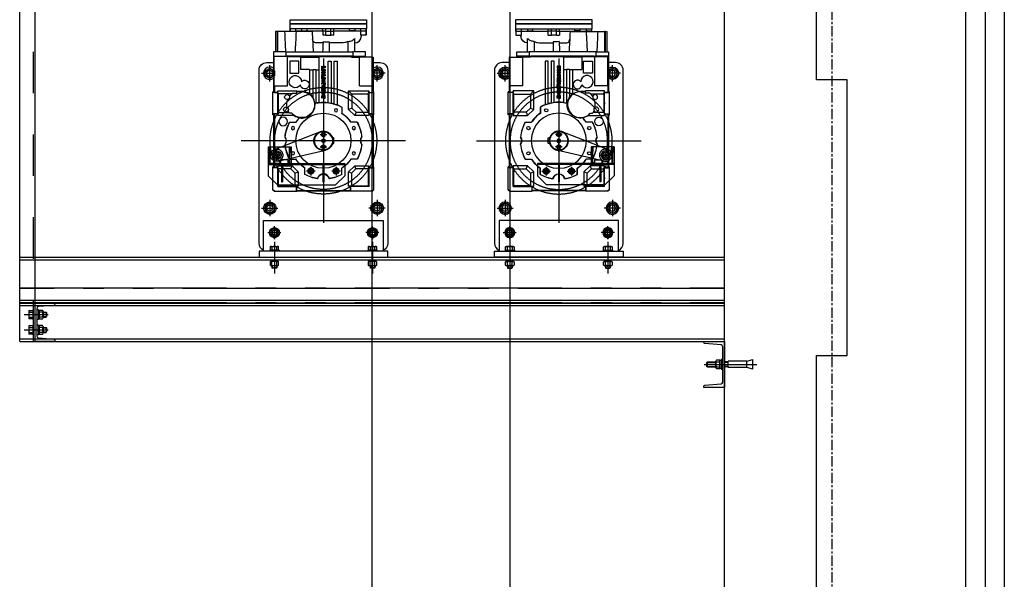
# Model space of a CAD drawing. Extents: x -81389 to 2711, y 2859 to 66740.
# Drawn here: x -47425 to -44212, y 36927 to 38754 of the extents above; entities that cross this region are included whole.
import ezdxf

# ---------------------------------------------------------------- set-up
doc = ezdxf.new("R2010")
doc.units = 0
doc.header["$LTSCALE"] = 135
doc.header["$MEASUREMENT"] = 0
for name, pattern in [('CEN', [6.9, 5, -0.7, 0.5, -0.7]), ('CENTER', [4, 2.5, -0.5, 0.5, -0.5]), ('H2', [2, 1, -1]), ('HIDDEN', [0.375, 0.25, -0.125]), ('PHA', [8.1, 5, -0.7, 0.5, -0.7, 0.5, -0.7])]:
    doc.linetypes.add(name, pattern=pattern)
doc.layers.get('0').update_dxf_attribs({"linetype": 'CONTINUOUS'})
for name, color, linetype in [('1', 9, 'CENTER'), ('21', 1, 'CEN'), ('40', 7, 'CONTINUOUS'), ('A-PATTERN2', 252, 'CONTINUOUS'), ('A-WA0', 2, 'CONTINUOUS'), ('CEN', 1, 'CEN'), ('CENTER', 1, 'CENTER'), ('CL', 1, 'CENTER'), ('DIM', 4, 'CONTINUOUS'), ('el08', 9, 'CONTINUOUS'), ('GRE', 3, 'CONTINUOUS'), ('I-CH', 4, 'H2'), ('L7', 7, 'CONTINUOUS'), ('LAYER1', 1, 'CENTER'), ('LIN', 2, 'CONTINUOUS'), ('PHA', 6, 'PHA')]:
    doc.layers.add(name, color=color, linetype=linetype)

# ---------------------------------------------------------------- blocks, each defined once
blk = doc.blocks.new('V')
at = {"layer": '21'}
for p, q in [((-6.5, 49.6), (-6.5, 20.5)), ((0, 59.2), (0, -113)), ((6.5, 49.6), (6.5, 20.5)), ((-6.5, -20), (-6.5, -6.5)), ((6.5, -20), (6.5, -6.5))]:
    blk.add_line(p, q, dxfattribs=at)
at = {"layer": '40'}
for p, q in [((-8, 48.1), (-6.5, 49.6)), ((-8, 48.1), (8, 48.1)), ((-8, 48.1), (-8, 20.5)), ((-6.5, 49.6), (6.5, 49.6)), ((6.5, 49.6), (8, 48.1)), ((8, 48.1), (8, 20.5)), ((15.9, 3), (-15.8, 3)), ((-15.8, 3), (-15.8, 0)), ((-15.8, 0), (15.9, 0)), ((-13.8, 19), (-13.8, 7.5)), ((-13.8, 7.5), (13.9, 7.5)), ((-12.8, 7.5), (-12.8, 3)), ((-10.9, 20.5), (10.9, 20.5)), ((-8, 19), (-8, 7.5)), ((8, 19), (8, 7.5)), ((12.9, 3), (12.9, 7.5)), ((13.9, 7.5), (13.9, 19)), ((15.9, 0), (15.9, 3)), ((-10, -80.4), (-10, -20)), ((-10, -20), (10, -20)), ((-8, -20), (-8, -6.5)), ((8, -20), (8, -6.5)), ((10, -80.4), (10, -20)), ((-16, -100.4), (-10, -80.4)), ((-10, -80.4), (10, -80.4)), ((10, -80.4), (16, -100.4)), ((-16, -100.4), (16, -100.4))]:
    blk.add_line(p, q, dxfattribs=at)
for centre, radius, start, end in [((-10.9, 16.9), 3.56, 34.8386, 145.1614), ((0, -1.2), 21.7, 68.3749, 111.6251), ((10.9, 16.9), 3.56, 34.8386, 145.1614)]:
    blk.add_arc(centre, radius, start, end, dxfattribs=at)
blk = doc.blocks.new('A$C54BB6DCB')
at = {"layer": '40', "rotation": 180}
blk.add_blockref('V', (16, 59.2), dxfattribs=at)
blk = doc.blocks.new('A603-S')
at = {"layer": '1', "color": 251, "linetype": 'Continuous'}
for p, q in [((218.6, 381), (218.6, 395)), ((218.6, 395), (468.6, 395)), ((468.6, 395), (468.6, 381)), ((218.6, 381), (468.6, 381))]:
    blk.add_line(p, q, dxfattribs=at)
at = {"layer": '1', "color": 253, "linetype": 'Continuous'}
for p, q in [((171.1, 356.5), (171.1, 290.5)), ((176.6, 356.5), (171.1, 356.5)), ((176.6, 356.5), (176.6, 290.5)), ((176.6, 356.5), (178.1, 356.5)), ((200.9, 356.5), (178.1, 356.5)), ((178.1, 356.5), (178.1, 290.5)), ((238.5, 356.5), (200.9, 356.5)), ((218.6, 365), (218.6, 381)), ((343.6, 381), (218.6, 381)), ((343.6, 365), (218.6, 365)), ((219.6, 357.5), (219.6, 365)), ((219.9, 357.5), (219.6, 357.5)), ((219.7, 356.5), (219.7, 357.5)), ((219.9, 357.5), (219.9, 365)), ((219.9, 356.5), (219.9, 357.5)), ((219.9, 357.5), (237.6, 357.5)), ((237.6, 356.5), (237.6, 357.5)), ((325.4, 357.5), (237.6, 357.5)), ((237.7, 357.5), (237.7, 365)), ((290.8, 356.5), (238.4, 356.5)), ((257.6, 358.5), (257.6, 365)), ((257.6, 358.5), (275, 358.5)), ((275, 358.5), (275, 365)), ((325.3, 357.5), (325.3, 365)), ((325.4, 357.5), (325.4, 344.5)), ((335.6, 357.5), (325.4, 357.5)), ((335.6, 357.5), (335.6, 365)), ((335.6, 344.5), (335.6, 357.5)), ((335.6, 357.5), (351.6, 357.5)), ((468.6, 381), (343.6, 381)), ((468.6, 365), (343.6, 365)), ((351.6, 357.5), (351.6, 365)), ((351.6, 344.5), (351.6, 357.5)), ((351.6, 357.5), (361.9, 357.5)), ((361.9, 357.5), (361.9, 365)), ((361.9, 344.5), (361.9, 357.5)), ((449.6, 357.5), (361.9, 357.5)), ((412.3, 358.5), (412.3, 365)), ((429.6, 358.5), (412.3, 358.5)), ((429.6, 365), (429.6, 358.5)), ((449.5, 344.5), (449.5, 357.5)), ((449.6, 357.5), (449.6, 365)), ((467.4, 357.5), (449.6, 357.5)), ((467.3, 344.5), (467.3, 357.5)), ((467.4, 357.5), (467.4, 365)), ((467.4, 357.5), (467.6, 357.5)), ((467.6, 365), (467.6, 357.5)), ((467.6, 357.5), (467.6, 344.5)), ((468.6, 381), (468.6, 365)), ((335.6, 344.5), (325.4, 344.5)), ((335.6, 344.5), (351.6, 344.5)), ((346.6, 322.7), (346.6, 290.5)), ((361.9, 344.5), (351.6, 344.5)), ((407.6, 323.4), (407.6, 290.5)), ((429.6, 290.5), (429.6, 333.3)), ((467.3, 344.5), (449.5, 344.5)), ((451.1, 344.5), (451.1, 340.5)), ((467.6, 344.5), (467.3, 344.5)), ((165.1, 290.5), (165.1, 275.5)), ((205.8, 290.5), (165.1, 290.5)), ((205.8, 275.5), (205.8, 290.5)), ((205.8, 290.5), (423.9, 290.5)), ((323.4, 319.5), (305.6, 319.5)), ((386.7, 319.5), (346.6, 319.5)), ((464.6, 290.5), (423.9, 290.5)), ((423.9, 290.5), (423.9, 275.5)), ((429.6, 319.5), (430.1, 319.5)), ((464.6, 275.5), (464.6, 290.5)), ((165.1, 275.5), (205.8, 275.5)), ((165.1, 275.5), (165.1, 275)), ((165.1, 275), (165.1, 160)), ((165.1, 275), (165.1, 275)), ((165.1, 275), (167.2, 275)), ((167.2, 179), (167.2, 275)), ((210.1, 275), (167.2, 275)), ((167.2, 275), (167.2, 275)), ((423.9, 275.5), (205.8, 275.5)), ((212.3, 275.5), (208.3, 275.5)), ((210.1, 275), (419.6, 275)), ((210.1, 179), (210.1, 275)), ((210.1, 275), (212.3, 275)), ((212.3, 275.5), (417.5, 275.5)), ((417.5, 275), (212.3, 275)), ((217.6, 260), (217.6, 220)), ((247.6, 260), (217.6, 260)), ((247.6, 220), (247.6, 260)), ((252.6, 273), (312.6, 273)), ((252.6, 273), (252.6, 233)), ((312.6, 273), (312.6, 231)), ((342.6, 260), (352.6, 260)), ((342.6, 124.4), (342.6, 260)), ((352.6, 260), (352.6, 122.8)), ((362.6, 260), (372.6, 260)), ((362.6, 120.3), (362.6, 260)), ((372.6, 260), (372.6, 116.9)), ((421.5, 275.5), (417.5, 275.5)), ((417.5, 275), (419.6, 275)), ((419.6, 275), (419.6, 273)), ((419.6, 275), (462.5, 275)), ((419.6, 273), (445.1, 273)), ((423.9, 275.5), (464.6, 275.5)), ((445.1, 179), (445.1, 273)), ((488, 273), (445.1, 273)), ((462.5, 275), (462.5, 273)), ((462.5, 275), (462.5, 275)), ((462.5, 275), (464.6, 275)), ((464.6, 275), (464.6, 275.5)), ((464.6, 275), (464.6, 273)), ((488, 179), (488, 273)), ((488, 273), (490.1, 273)), ((490.1, 273), (490.1, 160)), ((282.6, 233), (252.6, 233)), ((282.6, 231), (282.6, 233)), ((282.6, 231), (292.6, 231)), ((282.6, 231), (282.6, 152.9)), ((292.6, 233), (302.6, 233)), ((292.6, 231), (292.6, 233)), ((292.6, 231), (292.6, 142.5)), ((302.6, 231), (302.6, 233)), ((302.6, 231), (312.6, 231)), ((302.6, 231), (302.6, 122.8)), ((312.6, 231), (312.6, 124.4)), ((322.1, 243.1), (323.9, 243.1)), ((322.1, 238.3), (322.1, 243.1)), ((323.9, 238.3), (322.1, 238.3)), ((322.1, 228.2), (322.1, 236.5)), ((322.1, 236.5), (326.1, 236.5)), ((323.9, 228.2), (322.1, 228.2)), ((323.9, 243.1), (323.9, 242.1)), ((323.9, 242.1), (331.2, 242.1)), ((331.2, 239.3), (323.9, 239.3)), ((323.9, 239.3), (323.9, 238.3)), ((326.1, 235.2), (323.9, 234.5)), ((323.9, 234.5), (323.9, 232.1)), ((323.9, 232.1), (331.2, 232.1)), ((323.9, 229.2), (323.9, 228.2)), ((331.2, 229.2), (323.9, 229.2)), ((326.1, 236.5), (326.1, 235.2)), ((331.2, 242.1), (331.2, 243.1)), ((331.2, 243.1), (332.9, 243.1)), ((331.2, 238.3), (331.2, 239.3)), ((332.9, 238.3), (331.2, 238.3)), ((331.2, 233), (332.9, 233)), ((331.2, 232.1), (331.2, 233)), ((331.2, 228.2), (331.2, 229.2)), ((332.9, 228.2), (331.2, 228.2)), ((332.9, 243.1), (332.9, 238.3)), ((332.9, 233), (332.9, 228.2)), ((217.6, 220), (247.6, 220)), ((322.1, 216.4), (323.9, 216.4)), ((322.1, 211.6), (322.1, 216.4)), ((323.9, 211.6), (322.1, 211.6)), ((322.1, 210.2), (326.1, 210.2)), ((322.1, 202), (322.1, 210.2)), ((323.9, 202), (322.1, 202)), ((327.6, 200.4), (322.1, 200.4)), ((322.1, 200.4), (322.1, 199.2)), ((322.1, 199.2), (322.8, 198.4)), ((323.9, 216.4), (323.9, 215.4)), ((323.9, 215.4), (331.2, 215.4)), ((323.9, 212.6), (323.9, 211.6)), ((331.2, 212.6), (323.9, 212.6)), ((326.1, 209), (323.9, 208.2)), ((323.9, 208.2), (323.9, 205.9)), ((323.9, 205.9), (331.2, 205.9)), ((331.2, 203), (323.9, 203)), ((323.9, 203), (323.9, 202)), ((323.9, 196.4), (323.9, 196.1)), ((326, 224.4), (329.4, 224.4)), ((329.4, 220.4), (326, 220.4)), ((326.1, 210.2), (326.1, 209)), ((326.1, 196.9), (327.6, 196.9)), ((328.2, 193.7), (326.2, 193.7)), ((327.6, 196.9), (327.6, 200.4)), ((328.9, 200.4), (328.9, 198.9)), ((332.9, 200.4), (328.9, 200.4)), ((328.9, 198.9), (329.4, 198.9)), ((331.1, 196.6), (331.1, 197.2)), ((331.2, 216.4), (332.9, 216.4)), ((331.2, 215.4), (331.2, 216.4)), ((331.2, 211.6), (331.2, 212.6)), ((332.9, 211.6), (331.2, 211.6)), ((331.2, 206.7), (332.9, 206.7)), ((331.2, 205.9), (331.2, 206.7)), ((331.2, 202), (331.2, 203)), ((332.9, 202), (331.2, 202)), ((332.4, 198.3), (332.9, 198.7)), ((332.9, 216.4), (332.9, 211.6)), ((332.9, 206.7), (332.9, 202)), ((332.9, 198.7), (332.9, 200.4)), ((167.2, 179), (167.8, 179)), ((167.8, 179), (210.1, 179)), ((167.8, 179), (167.8, 157.3)), ((179.1, 163), (240.6, 163)), ((180.3, 153), (179.1, 163)), ((179.1, 157.3), (179.1, 163)), ((240.6, 163), (240.6, 161.2)), ((240.6, 161.2), (256.6, 161.2)), ((240.6, 160.9), (240.6, 161.2)), ((240.6, 155.5), (240.6, 160.9)), ((322.1, 189.2), (323.9, 189.2)), ((322.1, 184.5), (322.1, 189.2)), ((323.9, 184.5), (322.1, 184.5)), ((322.1, 179.7), (322.1, 174.9)), ((323.9, 179.7), (322.1, 179.7)), ((322.1, 174.9), (323.9, 174.9)), ((322.1, 172.5), (331.2, 172.5)), ((322.1, 168.6), (322.1, 172.5)), ((329.4, 164.7), (322.1, 168.6)), ((322.1, 165.7), (323.9, 165.7)), ((322.1, 161.9), (322.1, 165.7)), ((323.9, 161.9), (322.1, 161.9)), ((323.9, 189.2), (323.9, 188.2)), ((323.9, 188.2), (331.2, 188.2)), ((331.2, 185.5), (323.9, 185.5)), ((323.9, 185.5), (323.9, 184.5)), ((323.9, 178.9), (323.9, 179.7)), ((326.6, 178.9), (323.9, 178.9)), ((323.9, 174.9), (323.9, 175.9)), ((323.9, 175.9), (331.2, 175.9)), ((323.9, 165.7), (323.9, 164.7)), ((323.9, 164.7), (329.4, 164.7)), ((331.2, 162.7), (323.9, 162.7)), ((323.9, 162.7), (323.9, 161.9)), ((325.6, 170.5), (332.9, 166.6)), ((331.2, 170.5), (325.6, 170.5)), ((328.4, 180.2), (326.6, 180.2)), ((326.6, 180.2), (326.6, 178.9)), ((328.4, 178.9), (328.4, 180.2)), ((331.2, 178.9), (328.4, 178.9)), ((328.9, 183.1), (328.9, 181.9)), ((332.9, 183.1), (328.9, 183.1)), ((328.9, 181.9), (331.2, 181.2)), ((331.2, 188.2), (331.2, 189.2)), ((331.2, 189.2), (332.9, 189.2)), ((331.2, 184.5), (331.2, 185.5)), ((332.9, 184.5), (331.2, 184.5)), ((331.2, 181.2), (331.2, 178.9)), ((331.2, 175.9), (331.2, 174.9)), ((331.2, 174.9), (332.9, 174.9)), ((331.2, 173.4), (332.9, 173.4)), ((331.2, 172.5), (331.2, 173.4)), ((331.2, 169.5), (331.2, 170.5)), ((332.9, 169.5), (331.2, 169.5)), ((331.2, 161.9), (331.2, 162.7)), ((332.9, 161.9), (331.2, 161.9)), ((332.9, 189.2), (332.9, 184.5)), ((332.9, 174.9), (332.9, 183.1)), ((332.9, 173.4), (332.9, 169.5)), ((332.9, 166.6), (332.9, 161.9)), ((409.6, 102), (409.6, 163)), ((409.6, 163), (476.1, 163)), ((420.5, 152.1), (409.6, 163)), ((445.1, 179), (487.4, 179)), ((474.7, 152.1), (476.1, 163)), ((476.1, 163), (476.1, 157.3)), ((487.4, 179), (487.4, 157.3)), ((487.4, 179), (488, 179)), ((165.1, 160), (162.6, 160)), ((162.6, 156.9), (162.6, 160)), ((178.6, 156.9), (162.6, 156.9)), ((162.6, 88.1), (162.6, 156.9)), ((167.8, 157.3), (165.1, 160)), ((167.8, 157.3), (179.1, 157.3)), ((178.6, 156.9), (179.1, 157.3)), ((178.6, 88.1), (178.6, 156.9)), ((224, 153), (180.3, 153)), ((180.3, 153), (180.3, 92)), ((227, 155.5), (240.6, 155.5)), ((256.6, 160.3), (240.6, 160.3)), ((322.1, 139), (322.1, 146.2)), ((323.9, 139), (322.1, 139)), ((331.1, 140), (323.9, 140)), ((323.9, 140), (323.9, 139)), ((324.1, 142.7), (324.1, 145)), ((326.4, 142.7), (324.1, 142.7)), ((326, 157.9), (329.4, 157.9)), ((329.4, 153.9), (326, 153.9)), ((326.4, 145), (326.4, 142.7)), ((328.6, 142.7), (328.6, 145)), ((330.9, 142.7), (328.6, 142.7)), ((330.9, 145), (330.9, 142.7)), ((331.1, 140), (331.1, 139)), ((331.1, 139), (332.9, 139)), ((332.9, 139), (332.9, 146.7)), ((420.5, 152.1), (420.5, 106.5)), ((474.7, 152.1), (420.5, 152.1)), ((474.7, 92.9), (474.7, 152.1)), ((476.1, 157.3), (487.4, 157.3)), ((476.6, 156.9), (476.1, 157.3)), ((476.6, 156.9), (492.6, 156.9)), ((476.6, 88.1), (476.6, 156.9)), ((487.4, 157.3), (490.1, 160)), ((490.1, 160), (492.6, 160)), ((492.6, 156.9), (492.6, 160)), ((492.6, 88.1), (492.6, 156.9)), ((387.7, 109.7), (387.7, 89.3)), ((388.2, 110), (388.2, 89.5)), ((420.5, 106.5), (409.6, 102)), ((429.6, 82), (409.6, 102)), ((420.5, 106.5), (434.1, 92.9)), ((178.6, 88.1), (162.6, 88.1)), ((162.6, 85), (162.6, 88.1)), ((165.1, 85), (162.6, 85)), ((165.1, 85), (167.8, 87.7)), ((165.1, 85), (165.1, -85)), ((167.8, 87.7), (167.8, -87.7)), ((179.1, 87.7), (167.8, 87.7)), ((179.1, 87.7), (178.6, 88.1)), ((180.3, 92), (179.1, 82)), ((179.1, 82), (179.1, 87.7)), ((231.9, 82), (179.1, 82)), ((180.3, 92), (216.1, 92)), ((224.8, 89.5), (217.8, 89.5)), ((434.1, 92.9), (429.6, 82)), ((476.1, 82), (429.6, 82)), ((434.1, 92.9), (474.7, 92.9)), ((474.7, 92.9), (476.1, 82)), ((476.1, 87.7), (476.6, 88.1)), ((476.1, 87.7), (476.1, 82)), ((487.4, 87.7), (476.1, 87.7)), ((476.6, 88.1), (492.6, 88.1)), ((487.4, 87.7), (487.4, -87.7)), ((490.1, 85), (487.4, 87.7)), ((490.1, 85), (490.1, -85)), ((490.1, 85), (492.6, 85)), ((492.6, 85), (492.6, 88.1)), ((217.6, 60.6), (238.1, 60.6)), ((217.9, 60.1), (238.3, 60.1)), ((437.3, 60.1), (416.9, 60.1)), ((437.6, 60.6), (417.1, 60.6)), ((362, 9), (359.3, 9)), ((362, -9), (362, 9)), ((359.3, -9), (362, -9)), ((217.6, -60.6), (238.1, -60.6)), ((217.9, -60.1), (238.3, -60.1)), ((437.3, -60.1), (416.9, -60.1)), ((437.6, -60.6), (417.1, -60.6)), ((165.1, -85), (162.6, -85)), ((162.6, -88.1), (162.6, -85)), ((178.6, -88.1), (162.6, -88.1)), ((162.6, -158.8), (162.6, -88.1)), ((167.8, -87.7), (165.1, -85)), ((167.8, -87.7), (179.1, -87.7)), ((178.6, -88.1), (179.1, -87.7)), ((178.6, -149), (178.6, -88.1)), ((179.1, -82), (225.6, -82)), ((180.3, -92), (179.1, -82)), ((179.1, -87.7), (179.1, -82)), ((221.5, -92), (180.3, -92)), ((180.3, -92), (180.3, -147.3)), ((221.5, -92), (225.6, -82)), ((235.6, -106.1), (221.5, -92)), ((225.6, -82), (245.6, -102)), ((267, -110), (267, -89.5)), ((267.5, -109.7), (267.5, -89.3)), ((387.7, -109.7), (387.7, -89.3)), ((388.2, -110), (388.2, -89.5)), ((409.6, -102), (429.6, -82)), ((433.7, -92), (419.6, -106.1)), ((429.6, -82), (476.1, -82)), ((433.7, -92), (429.6, -82)), ((474.9, -92), (433.7, -92)), ((474.9, -92), (476.1, -82)), ((474.9, -147.3), (474.9, -92)), ((476.1, -82), (476.1, -87.7)), ((476.6, -88.1), (476.1, -87.7)), ((476.1, -87.7), (487.4, -87.7)), ((476.6, -88.1), (492.6, -88.1)), ((476.6, -149), (476.6, -88.1)), ((487.4, -87.7), (490.1, -85)), ((490.1, -85), (492.6, -85)), ((492.6, -88.1), (492.6, -85)), ((492.6, -158.8), (492.6, -88.1)), ((235.6, -106.1), (245.6, -102)), ((235.6, -147.3), (235.6, -106.1)), ((245.6, -102), (245.6, -148.5)), ((409.6, -148.5), (409.6, -102)), ((419.6, -106.1), (409.6, -102)), ((419.6, -106.1), (419.6, -147.3)), ((162.6, -158.8), (168.8, -165)), ((162.6, -160), (162.6, -158.8)), ((162.6, -160), (167.6, -165)), ((180.3, -147.3), (178.6, -149)), ((178.6, -149), (239.6, -149)), ((180.3, -147.3), (235.6, -147.3)), ((235.6, -147.3), (245.6, -148.5)), ((239.6, -149), (239.9, -148.5)), ((239.6, -149), (239.6, -165)), ((239.9, -162.5), (239.9, -148.5)), ((245.6, -148.5), (239.9, -148.5)), ((419.6, -147.3), (409.6, -148.5)), ((415.3, -148.5), (409.6, -148.5)), ((415.6, -149), (415.3, -148.5)), ((415.3, -148.5), (415.3, -162.5)), ((476.6, -149), (415.6, -149)), ((415.6, -149), (415.6, -165)), ((419.6, -147.3), (474.9, -147.3)), ((476.6, -149), (474.9, -147.3)), ((492.6, -158.8), (486.4, -165)), ((492.6, -160), (487.6, -165)), ((492.6, -160), (492.6, -158.8)), ((167.6, -165), (168.8, -165)), ((168.8, -165), (239.6, -165)), ((239.6, -165), (240.8, -165)), ((239.9, -162.5), (415.3, -162.5)), ((240.8, -162.5), (240.8, -165)), ((240.8, -164), (414.4, -164)), ((414.4, -165), (414.4, -162.5)), ((415.6, -165), (414.4, -165)), ((486.4, -165), (415.6, -165)), ((487.6, -165), (486.4, -165))]:
    blk.add_line(p, q, dxfattribs=at)
for centre, radius in [((327.6, 222.4), 5.5), ((327.6, 155.9), 5.5), ((209.1, 142.5), 8), ((205.6, 101.7), 8), ((327.6, 0), 90)]:
    blk.add_circle(centre, radius, dxfattribs=at)
at = {"layer": '1', "color": 253, "linetype": 'Continuous', "extrusion": (0, 0, -1)}
for centre, radius in [((-368.7, 99.3), 5.29), ((-196.6, 63), 14), ((-228.3, 41.1), 5.29), ((-426.9, 41.1), 5.29), ((-228.3, -41.1), 5.29), ((-426.9, -41.1), 5.29), ((-286.5, -99.3), 5.29), ((-368.7, -99.3), 5.29)]:
    blk.add_circle(centre, radius, dxfattribs=at)
at = {"layer": '1', "color": 253, "linetype": 'Continuous'}
for centre, radius, start, end in [((430.1, 340.5), 21, 270, 0), ((327.6, 195.7), 5.5, 149.8998, 28.1857), ((325.9, 222.4), 2, 86.4237, 273.5763), ((325.6, 196.4), 1.75, 131.8103, 180), ((326.2, 196.1), 2.38, 180, 270), ((325.1, 196.9), 1, 0, 131.8103), ((328.2, 196.6), 2.88, 270, 0), ((329.4, 222.4), 2, 270, 90), ((329.4, 197.2), 1.75, 0, 90), ((256.6, 117.8), 43.4, 53.2281, 90), ((256.6, 117.8), 43.7, 34.5224, 53.4844), ((256.6, 117.8), 43.4, 6.2064, 34.0167), ((324.9, 146.2), 2.75, 17.8427, 180), ((325.9, 155.9), 2, 86.4237, 273.5763), ((325.2, 145), 1.12, 0, 180), ((327.7, 147.2), 0.25, 197.8427, 340.8315), ((330.4, 146.2), 2.55, 11.3099, 160.8315), ((329.7, 145), 1.12, 0, 180), ((329.4, 155.9), 2, 270, 90), ((256.6, 117.8), 43.9, 261.1241, 5.6973), ((327.6, 0), 125.3, 96.8752, 101.5084), ((256.6, 117.8), 43.4, 235.4005, 260.8243), ((187.1, 0), 19.9, 323.3137, 36.6863), ((327.6, 0), 30, 17.4576, 342.5424), ((468.1, 0), 19.9, 143.3137, 216.6863), ((327.6, -128), 19.9, 12.732, 167.268)]:
    blk.add_arc(centre, radius, start, end, dxfattribs=at)
at = {"layer": '1', "color": 253, "linetype": 'Continuous', "extrusion": (0, 0, -1)}
for centre, radius, start, end in [((-235.6, 193), 20, 211.6011, 182.4745), ((-266.6, 183.5), 14, 38.0897, 355.9859), ((-256.6, 117.8), 48, 349.072, 20.928), ((-256.6, 117.8), 48, 34.072, 51.9285), ((-256.6, 117.8), 42.5, 90, 318.3136), ((-327.6, 0), 125.1, 77.376, 118.721), ((-256.6, 117.8), 48, 323.8879, 335.928), ((-327.6, 0), 125.6, 77.1987, 78.5159), ((-327.6, 0), 125.6, 83.1392, 96.8608), ((-327.6, 0), 125.3, 96.8752, 101.5084), ((-327.6, 0), 125.6, 101.4841, 106.1847), ((-327.6, 0), 125.3, 106.2194, 111.0463), ((-327.6, 0), 125.6, 111.0003, 118.839), ((-327.6, 0), 108.1, 34.0876, 43.8559), ((-327.6, 0), 107.6, 33.9644, 43.7346), ((-327.6, 0), 107.6, 123.9644, 146.0356), ((-327.6, 0), 108.1, 124.0876, 145.9124), ((-327.6, 0), 125.6, 5.3662, 28.839), ((-327.6, 0), 125.1, 5.4435, 28.721), ((-327.6, 0), 125.1, 151.279, 174.5565), ((-327.6, 0), 125.6, 151.161, 174.6338), ((-187.1, 0), 19.4, 142.8207, 217.1793), ((-468.1, 0), 19.4, 322.8207, 37.1793), ((-327.6, 0), 125.6, 331.161, 354.6338), ((-327.6, 0), 125.1, 331.279, 354.5565), ((-327.6, 0), 125.1, 185.4435, 208.721), ((-327.6, 0), 125.6, 185.3662, 208.839), ((-327.6, 0), 108.1, 304.0876, 325.9124), ((-327.6, 0), 107.6, 303.9644, 326.0356), ((-327.6, 0), 107.6, 213.9644, 236.0356), ((-327.6, 0), 108.1, 214.0876, 235.9124), ((-327.6, 0), 125.6, 278.7216, 298.839), ((-327.6, 0), 125.1, 278.9099, 298.721), ((-327.6, -128), 19.4, 11.5306, 168.4694), ((-327.6, 0), 125.6, 241.161, 261.2784), ((-327.6, 0), 125.1, 241.279, 261.0901)]:
    blk.add_arc(centre, radius, start, end, dxfattribs=at)
for centre, major_axis, ratio, start_param, end_param in [((179.5, 122.5), (0, -9.25), 0.043661, 4.712389, 10.995574), ((475.7, 122.5), (0, -9.25), 0.043661, 1.570796326794897, 7.853981633974483), ((256.6, 113), (0, -39.7), 0.992779, 0.675772, 0.936821), ((179.5, -122.5), (0, -9.25), 0.043661, 4.712389, 10.995574), ((475.7, -122.5), (0, -9.25), 0.043661, 1.570796326794897, 7.853981633974483)]:
    blk.add_ellipse(centre, major_axis=major_axis, ratio=ratio, start_param=start_param, end_param=end_param, dxfattribs=at)
at = {"layer": '1', "color": 253, "linetype": 'Continuous'}
for points, knots in [([(200.9, 356.5), (201.3, 344.5), (201.8, 332.5), (202.3, 320.5), (202.8, 310.5), (203.3, 300.5), (203.8, 290.5)], [0, 0, 0, 0, 0.545927, 0.545927, 0.545927, 1, 1, 1, 1]), ([(238.4, 356.5), (237.9, 344.5), (237.3, 332.4), (236.6, 320.4), (236.1, 310.4), (235.6, 300.5), (235, 290.5)], [0, 0, 0, 0, 0.546743, 0.546743, 0.546743, 1, 1, 1, 1]), ([(290.8, 356.5), (291.4, 344.5), (292, 332.4), (292.6, 320.4), (293.1, 310.4), (293.7, 300.5), (294.3, 290.5)], [0, 0, 0, 0, 0.546985, 0.546985, 0.546985, 1, 1, 1, 1]), ([(305.6, 319.5), (302.8, 319.5), (300.1, 319.8), (296, 321.6), (294.5, 323.1), (292.8, 326.8), (292.4, 328.8), (292.1, 331)], [0, 0, 0, 0, 0.349995, 0.349995, 0.699989, 0.699989, 1, 1, 1, 1]), ([(326.8, 323.6), (326.8, 322.5), (326.7, 321.5), (326.6, 320.4), (326.1, 310.4), (325.6, 300.5), (325, 290.5)], [0, 0, 0, 0, 0.09725, 0.09725, 0.09725, 1, 1, 1, 1]), ([(407.6, 323.4), (404.4, 321.9), (400.9, 320.9), (393.8, 319.7), (390.2, 319.5), (386.7, 319.5)], [0, 0, 0, 0, 0.5, 0.5, 1, 1, 1, 1]), ([(407.6, 323.4), (411.6, 323.9), (415.5, 324.8), (421.2, 327), (423.1, 327.9), (426.6, 330.2), (428.3, 331.6), (429.6, 333.3)], [0, 0, 0, 0, 0.5, 0.5, 0.75, 0.75, 1, 1, 1, 1]), ([(326.7, 320.6), (326.6, 320.5), (326.6, 320.4), (326, 319.7), (324.9, 319.5), (323.4, 319.5)], [0, 0, 0, 0, 0.087929, 0.087929, 1, 1, 1, 1]), ([(282.6, 152.9), (282.6, 152.8), (282.6, 152.8), (282.6, 152.7), (282.6, 152.7), (282.6, 152.6), (282.6, 152.5)], [0, 0, 0, 0, 0.470166, 0.470166, 0.470166, 1, 1, 1, 1]), ([(356.2, 9), (356.2, 9), (356.3, 9), (356.4, 9), (356.5, 9), (356.7, 9), (356.9, 9), (357.1, 9), (357.3, 9), (357.6, 9), (357.9, 9), (358.2, 9), (358.5, 9), (358.8, 9), (359.1, 9), (359.3, 9)], [0, 0, 0, 0, 0.203426, 0.203426, 0.203426, 0.406578, 0.406578, 0.406578, 0.613979, 0.613979, 0.613979, 0.830432, 0.830432, 0.830432, 1, 1, 1, 1]), ([(359.3, -9), (359, -9), (358.6, -9), (358.3, -9), (357.9, -9), (357.6, -9), (357.3, -9), (357.1, -9), (356.8, -9), (356.6, -9), (356.5, -9), (356.3, -9), (356.3, -9), (356.2, -9), (356.2, -9), (356.2, -9)], [0, 0, 0, 0, 0.226393, 0.226393, 0.226393, 0.452987, 0.452987, 0.452987, 0.676, 0.676, 0.676, 0.889843, 0.889843, 0.889843, 1, 1, 1, 1])]:
    blk.add_open_spline(points, degree=3, knots=knots, dxfattribs=at)
for points in [[(326.8, 323.6), (333.4, 322.8), (340, 322.6), (346.6, 322.7)], [(292.6, 142.5), (292.6, 142.4), (292.6, 142.2), (292.6, 142)], [(300.3, 122.1), (300.1, 122.2), (299.9, 122.3), (299.8, 122.4)], [(387.7, 109.7), (387.9, 109.8), (388, 109.9), (388.2, 110)], [(249.7, 74.9), (249.7, 74.7), (249.8, 74.6), (249.8, 74.4)], [(387.7, 89.3), (387.9, 89.3), (388, 89.4), (388.2, 89.5)], [(217.9, 60.1), (217.8, 60.3), (217.7, 60.4), (217.6, 60.6)], [(238.3, 60.1), (238.3, 60.3), (238.2, 60.4), (238.1, 60.6)], [(416.9, 60.1), (416.9, 60.3), (417, 60.4), (417.1, 60.6)], [(437.3, 60.1), (437.4, 60.3), (437.5, 60.4), (437.6, 60.6)], [(203, 11.9), (202.9, 11.8), (202.7, 11.8), (202.6, 11.7)], [(452.6, 11.7), (452.5, 11.8), (452.3, 11.8), (452.2, 11.9)], [(202.6, -11.7), (202.7, -11.8), (202.9, -11.8), (203, -11.9)], [(452.2, -11.9), (452.3, -11.8), (452.5, -11.8), (452.6, -11.7)], [(217.9, -60.1), (217.8, -60.3), (217.7, -60.4), (217.6, -60.6)], [(238.3, -60.1), (238.3, -60.3), (238.2, -60.4), (238.1, -60.6)], [(416.9, -60.1), (416.9, -60.3), (417, -60.4), (417.1, -60.6)], [(437.3, -60.1), (437.4, -60.3), (437.5, -60.4), (437.6, -60.6)], [(267.5, -89.3), (267.3, -89.3), (267.2, -89.4), (267, -89.5)], [(387.7, -89.3), (387.9, -89.3), (388, -89.4), (388.2, -89.5)], [(267.5, -109.7), (267.3, -109.8), (267.2, -109.9), (267, -110)], [(308.2, -123.6), (308.3, -123.8), (308.4, -124), (308.6, -124.1)], [(346.6, -124.1), (346.8, -124), (346.9, -123.8), (347, -123.6)], [(387.7, -109.7), (387.9, -109.8), (388, -109.9), (388.2, -110)]]:
    blk.add_open_spline(points, degree=3, dxfattribs=at)
blk = doc.blocks.new('22.3')
at = {"color": 200}
for p, q in [((-40, 54.5), (-40, 0)), ((-40, 54.5), (35, 54.5)), ((-38, 52.5), (-38, 54.5)), ((-37.2, 52.2), (-37.4, 52.5)), ((-37.4, 52.5), (-37.4, 42.5)), ((-37.4, 42.5), (-37.2, 42.2)), ((-37.4, 42.5), (-34.4, 42.5)), ((-37.2, 52.2), (-34.7, 52.2)), ((-37.2, 52.2), (-37.2, 38.5)), ((-34.7, 42.2), (-37.2, 42.2)), ((-35.9, 37.2), (-37.2, 38.5)), ((-34.7, 38.5), (-37.2, 38.5)), ((-35.9, 37.2), (-34.7, 38.5)), ((-34.4, 52.5), (-34.7, 52.2)), ((-34.7, 52.2), (-34.7, 38.5)), ((-34.4, 42.5), (-34.7, 42.2)), ((-34.4, 52.5), (-34.4, 42.5)), ((-23.1, 37.3), (-19.6, 33.9)), ((-2.4, 37.3), (-5.9, 33.9)), ((33, 52.5), (29, 52.5)), ((29.4, 52.5), (29.4, 42.5)), ((29.4, 52.5), (29.7, 52.2)), ((32.4, 42.5), (29.4, 42.5)), ((29.4, 42.5), (29.7, 42.2)), ((32.2, 52.2), (29.7, 52.2)), ((29.7, 52.2), (29.7, 38.5)), ((29.7, 42.2), (32.2, 42.2)), ((30.9, 37.2), (29.7, 38.5)), ((29.7, 38.5), (32.2, 38.5)), ((30.9, 37.2), (32.2, 38.5)), ((32.2, 52.2), (32.4, 52.5)), ((32.2, 52.2), (32.2, 38.5)), ((32.4, 42.5), (32.2, 42.2)), ((32.4, 52.5), (32.4, 42.5)), ((33, 52.5), (33, 54.5)), ((35, 54.5), (35, 0)), ((0, 0), (-40, 0)), ((-23.1, 16.7), (-19.6, 20.1)), ((-10.8, 30.5), (-14.7, 30.5)), ((-2.4, 16.7), (-5.9, 20.1)), ((0, 12), (0, 0)), ((24, 12), (0, 12)), ((24, 12), (24, 0)), ((35, 0), (24, 0))]:
    blk.add_line(p, q, dxfattribs=at)
at = {"color": 200, "linetype": 'HIDDEN', "ltscale": 15}
for p, q in [((-38, 52.5), (-34, 52.5)), ((-36, 0), (-36, 52.5)), ((-34, 0), (-34, 52.5)), ((29, 0), (29, 52.5)), ((31, 0), (31, 52.5))]:
    blk.add_line(p, q, dxfattribs=at)
at = {"color": 200, "linetype": 'CENTER', "ltscale": 2}
for p, q in [((-35.9, 53.8), (-35.9, 36.2)), ((30.9, 53.8), (30.9, 36.2))]:
    blk.add_line(p, q, dxfattribs=at)
at = {"color": 200, "linetype": 'CENTER', "ltscale": 3}
for p, q in [((-19.5, 2.7), (-19.5, -6.7)), ((26.5, 4.6), (26.5, -4.8))]:
    blk.add_line(p, q, dxfattribs=at)
at = {"color": 200}
for centre, radius in [((-12.8, 27), 14.6), ((-21.4, 35.6), 2), ((-12.8, 27), 9.75), ((-4.1, 35.6), 2), ((-21.4, 18.4), 2), ((-12.8, 27), 4), ((-4.1, 18.4), 2)]:
    blk.add_circle(centre, radius, dxfattribs=at)
for centre, radius, start, end in [((-21.4, 35.6), 1.15, 119.8783, 150.1217), ((-22.9, 35.6), 0.81, 315, 45), ((-21.4, 35.6), 1.15, 209.8783, 240.1217), ((-21.4, 37.2), 0.81, 225, 315), ((-21.4, 34), 0.81, 45, 135), ((-21.4, 35.6), 1.15, 29.8783, 60.1217), ((-21.4, 35.6), 1.15, 299.8783, 330.1217), ((-19.8, 35.6), 0.81, 135, 225), ((-4.1, 35.6), 1.15, 119.8783, 150.1217), ((-5.7, 35.6), 0.81, 315, 45), ((-4.1, 35.6), 1.15, 209.8783, 240.1217), ((-4.1, 37.2), 0.81, 225, 315), ((-4.1, 34), 0.81, 45, 135), ((-4.1, 35.6), 1.15, 29.8783, 60.1217), ((-4.1, 35.6), 1.15, 299.8783, 330.1217), ((-2.6, 35.6), 0.81, 135, 225), ((-21.4, 18.4), 1.15, 119.8783, 150.1217), ((-22.9, 18.4), 0.81, 315, 45), ((-21.4, 18.4), 1.15, 209.8783, 240.1217), ((-21.4, 20), 0.81, 225, 315), ((-21.4, 16.8), 0.81, 45, 135), ((-21.4, 18.4), 1.15, 29.8783, 60.1217), ((-21.4, 18.4), 1.15, 299.8783, 330.1217), ((-19.8, 18.4), 0.81, 135, 225), ((-4.1, 18.4), 1.15, 119.8783, 150.1217), ((-5.7, 18.6), 0.81, 315, 45), ((-4.1, 18.6), 1.15, 209.8783, 240.1217), ((-4.1, 20), 0.81, 225, 315), ((-4.1, 17.1), 0.81, 45, 135), ((-4.1, 18.4), 1.15, 29.8783, 60.1217), ((-4.1, 18.6), 1.15, 299.8783, 330.1217), ((-2.6, 18.6), 0.81, 135, 225)]:
    blk.add_arc(centre, radius, start, end, dxfattribs=at)
at = {"layer": 'CL', "color": 200, "linetype": 'CENTER', "ltscale": 2}
for p, q in [((-19.2, 33.5), (-23.5, 37.7)), ((-23.5, 33.5), (-19.2, 37.7)), ((-6.3, 37.7), (-2, 33.5)), ((-6.3, 33.5), (-2, 37.7)), ((-19.2, 20.5), (-23.5, 16.3)), ((-19.2, 16.3), (-23.5, 20.5)), ((-6.3, 20.5), (-2, 16.3)), ((-2, 20.5), (-6.3, 16.3))]:
    blk.add_line(p, q, dxfattribs=at)
at = {"layer": 'CL', "color": 200, "linetype": 'CENTER', "ltscale": 5}
for p, q in [((-12.8, 44.6), (-12.8, 9.4)), ((4.8, 27), (-30.3, 27))]:
    blk.add_line(p, q, dxfattribs=at)
blk = doc.blocks.new('A$C1082607B')
at = {"color": 7}
for p, q in [((2.94, 11.98), (11.27, 11.98)), ((2.94, 11.98), (2.94, 10.64)), ((2.94, 11.88), (11.27, 11.88)), ((4.39, 11.88), (4.39, 9.98)), ((4.49, 11.88), (4.49, 9.98)), ((8.89, 11.88), (8.89, 9.98)), ((8.99, 11.88), (8.99, 9.98)), ((11.27, 11.98), (11.27, 10.64)), ((2.94, 10.64), (3.94, 9.64)), ((3.94, 9.64), (10.27, 9.64)), ((4.39, 9.98), (4.49, 9.98)), ((8.89, 9.98), (8.99, 9.98)), ((11.27, 10.64), (10.27, 9.64))]:
    blk.add_line(p, q, dxfattribs=at)
at = {"layer": 'CENTER'}
for p, q in [((8.04, 11.14), (7.1, 11.14)), ((7.57, 11.61), (7.57, 10.67)), ((10.79, 11.14), (9.84, 11.14)), ((10.31, 11.61), (10.31, 10.67))]:
    blk.add_line(p, q, dxfattribs=at)
at = {"layer": 'DIM'}
blk.add_line((8.81, 14.55), (9.08, 14.55), dxfattribs=at)
for points in [[(2.44, 2.52, -0.298217), (1.94, 3.29), (1.94, 22.12, -0.414214), (2.78, 22.95), (3.53, 22.95)], [(14.36, 22.95), (15.11, 22.95, -0.414214), (15.94, 22.12), (15.94, 3.29, -0.298217), (15.44, 2.52)]]:
    blk.add_lwpolyline(points, format="xyb", dxfattribs=at)
for points in [[(3.11, 22.36), (3.61, 22.07), (3.61, 21.5), (3.11, 21.21), (2.61, 21.5), (2.61, 22.07)], [(14.78, 22.36), (14.28, 22.07), (14.28, 21.5), (14.78, 21.21), (15.27, 21.5), (15.27, 22.07)], [(8.94, 14.89), (9.14, 15), (9.14, 15.23), (8.94, 15.35), (8.74, 15.23), (8.74, 15)], [(8.94, 14.02), (9.14, 13.9), (9.14, 13.67), (8.94, 13.56), (8.74, 13.67), (8.74, 13.9)], [(7.57, 10.8), (7.87, 10.97), (7.87, 11.32), (7.57, 11.49), (7.27, 11.32), (7.27, 10.97)], [(10.31, 10.8), (10.61, 10.97), (10.61, 11.32), (10.31, 11.49), (10.01, 11.32), (10.01, 10.97)], [(3.11, 6.54), (3.61, 6.83), (3.61, 7.41), (3.11, 7.7), (2.61, 7.41), (2.61, 6.83)], [(14.78, 6.54), (14.28, 6.83), (14.28, 7.41), (14.78, 7.7), (15.27, 7.41), (15.27, 6.83)], [(15.44, 2.45), (2.44, 2.45), (2.44, 5.79), (15.44, 5.79)], [(3.61, 3.99), (4.01, 4.22), (4.01, 4.68), (3.61, 4.91), (3.21, 4.68), (3.21, 4.22)], [(14.28, 3.99), (13.88, 4.22), (13.88, 4.68), (14.28, 4.91), (14.67, 4.68), (14.67, 4.22)], [(1.94, 2.45), (1.94, 1.79), (15.94, 1.79), (15.94, 2.45)]]:
    blk.add_lwpolyline(points, close=True, dxfattribs=at)
for centre, radius in [((3.11, 21.79), 0.499), ((3.11, 21.79), 0.333), ((14.78, 21.79), 0.499), ((14.78, 21.79), 0.333), ((8.94, 15.12), 0.2), ((8.94, 15.12), 0.133), ((8.94, 14.45), 0.2), ((8.94, 13.79), 0.2), ((8.94, 14.45), 0.167), ((8.94, 13.79), 0.133), ((7.57, 11.14), 0.3), ((7.57, 11.14), 0.2), ((10.31, 11.14), 0.3), ((10.31, 11.14), 0.2), ((3.11, 7.12), 0.682), ((3.11, 7.12), 0.499), ((14.78, 7.12), 0.682), ((14.78, 7.12), 0.499), ((3.11, 7.12), 0.333), ((14.78, 7.12), 0.333), ((3.61, 4.45), 0.546), ((3.61, 4.45), 0.4), ((3.61, 4.45), 0.267), ((14.28, 4.45), 0.546), ((14.28, 4.45), 0.4), ((14.28, 4.45), 0.267)]:
    blk.add_circle(centre, radius, dxfattribs=at)
for centre, start, end in [((3.11, 21.79), 52.3434, 307.6566), ((14.78, 21.79), 232.3434, 127.6566)]:
    blk.add_arc(centre, 0.682, start, end, dxfattribs=at)
at = {"layer": 'LAYER1'}
for p, q in [((3.11, 20.9), (3.11, 22.67)), ((8.94, 23.39), (8.94, 5.51)), ((14.78, 20.9), (14.78, 22.67)), ((2.22, 21.79), (3.53, 21.79)), ((15.66, 21.79), (14.36, 21.79)), ((3.61, 13.5), (8.56, 15.42)), ((8.59, 15.12), (9.3, 15.12)), ((8.94, 15.65), (8.94, 14.59)), ((17.88, 14.45), (0, 14.45)), ((8.94, 13.25), (8.94, 14.32)), ((4, 12.22), (9.18, 13.44)), ((8.59, 13.79), (9.3, 13.79)), ((3.11, 8.01), (3.11, 6.23)), ((14.78, 8.01), (14.78, 6.23)), ((2.22, 7.12), (4, 7.12)), ((15.66, 7.12), (13.89, 7.12)), ((2.9, 4.45), (4.32, 4.45)), ((3.61, 3.74), (3.61, 5.16)), ((14.98, 4.45), (13.57, 4.45)), ((14.28, 3.74), (14.28, 5.16)), ((3.61, 4.16), (3.61, 3.74)), ((3.61, 3.45), (3.61, 0)), ((14.28, 4.16), (14.28, 3.74)), ((14.28, 3.45), (14.28, 0))]:
    blk.add_line(p, q, dxfattribs=at)
for centre, radius in [((8.94, 14.45), 5.3), ((8.94, 14.45), 1.04), ((3.85, 12.88), 0.668)]:
    blk.add_circle(centre, radius, dxfattribs=at)
at = {"layer": 'LIN'}
for p, q in [((3.1, 2.53), (3.1, 2.45)), ((4.12, 2.53), (3.1, 2.53)), ((3.15, 2.9), (3.15, 2.53)), ((3.24, 2.95), (3.97, 2.95)), ((3.34, 2.9), (3.34, 2.53)), ((3.88, 2.53), (3.88, 2.9)), ((4.07, 2.53), (4.07, 2.9)), ((4.12, 2.53), (4.12, 2.45)), ((13.76, 2.53), (13.76, 2.45)), ((14.79, 2.53), (13.76, 2.53)), ((13.81, 2.9), (13.81, 2.53)), ((13.91, 2.95), (14.64, 2.95)), ((14.01, 2.9), (14.01, 2.53)), ((14.54, 2.53), (14.54, 2.9)), ((14.74, 2.53), (14.74, 2.9)), ((14.79, 2.53), (14.79, 2.45)), ((3.15, 1.28), (3.15, 0.9)), ((3.24, 1.33), (3.24, 1.45)), ((3.24, 1.33), (3.97, 1.33)), ((3.34, 0.9), (3.34, 1.28)), ((3.88, 0.9), (3.88, 1.28)), ((3.97, 1.33), (3.97, 1.45)), ((4.07, 0.9), (4.07, 1.28)), ((13.81, 1.28), (13.81, 0.9)), ((13.91, 1.33), (13.91, 1.45)), ((13.91, 1.33), (14.64, 1.33)), ((14.01, 0.9), (14.01, 1.28)), ((14.54, 0.9), (14.54, 1.28)), ((14.64, 1.33), (14.64, 1.45)), ((14.74, 0.9), (14.74, 1.28)), ((3.97, 0.85), (3.24, 0.85)), ((3.34, 0.85), (3.34, 0.61)), ((3.88, 0.61), (3.34, 0.61)), ((3.38, 0.57), (3.34, 0.61)), ((3.38, 0.85), (3.38, 0.57)), ((3.84, 0.57), (3.38, 0.57)), ((3.84, 0.85), (3.84, 0.57)), ((3.88, 0.61), (3.84, 0.57)), ((3.88, 0.85), (3.88, 0.61)), ((14.64, 0.85), (13.91, 0.85)), ((14.01, 0.85), (14.01, 0.61)), ((14.54, 0.61), (14.01, 0.61)), ((14.05, 0.57), (14.01, 0.61)), ((14.05, 0.85), (14.05, 0.57)), ((14.5, 0.57), (14.05, 0.57)), ((14.5, 0.85), (14.5, 0.57)), ((14.54, 0.61), (14.5, 0.57)), ((14.54, 0.85), (14.54, 0.61))]:
    blk.add_line(p, q, dxfattribs=at)
blk.add_circle((8.94, 14.45), 1, dxfattribs=at)
for centre, radius, start, end in [((3.24, 2.83), 0.118, 34.7574, 145.2426), ((3.61, 2.23), 0.724, 68.3746, 111.6254), ((3.97, 2.83), 0.118, 34.7574, 145.2426), ((13.91, 2.83), 0.118, 34.7574, 145.2426), ((14.28, 2.23), 0.724, 68.3746, 111.6254), ((14.64, 2.83), 0.118, 34.7574, 145.2426), ((3.24, 1.21), 0.118, 34.7574, 145.2426), ((3.61, 0.61), 0.724, 68.3746, 111.6254), ((3.97, 1.21), 0.118, 34.7574, 145.2426), ((13.91, 1.21), 0.118, 34.7574, 145.2426), ((14.28, 0.61), 0.724, 68.3746, 111.6254), ((14.64, 1.21), 0.118, 34.7574, 145.2426), ((3.24, 0.97), 0.118, 214.7574, 325.2426), ((3.61, 1.58), 0.724, 248.3746, 291.6254), ((3.97, 0.97), 0.118, 214.7574, 325.2426), ((13.91, 0.97), 0.118, 214.7574, 325.2426), ((14.28, 1.58), 0.724, 248.3746, 291.6254), ((14.64, 0.97), 0.118, 214.7574, 325.2426)]:
    blk.add_arc(centre, radius, start, end, dxfattribs=at)
at = {"layer": 'PHA'}
blk.add_circle((8.94, 14.45), 5.8, dxfattribs=at)
at = {"color": 7, "xscale": 0.03333333333284827, "yscale": 0.03333333333284827, "zscale": 0.03333333333284827}
blk.add_blockref('22.3', (4.27, 11.98), dxfattribs=at)
at = {"layer": 'GRE', "xscale": 0.03333333333284827, "yscale": 0.03333333333284827, "zscale": 0.03333333333284827}
blk.add_blockref('A603-S', (-1.98, 14.45), dxfattribs=at)

msp = doc.modelspace()

# ---------------------------------------------------------------- linework, layer by layer
at = {"layer": 'A-PATTERN2', "color": 2}
for p, q in [((-46274.5418148, 32980.4043544), (-46274.5418147, 41750.5624912)), ((-45824.5418149, 32686.6401874), (-45824.5418149, 41750.5624912))]:
    msp.add_line(p, q, dxfattribs=at)
at = {"layer": 'A-WA0'}
for p, q in [((-45124.5418143, 31457.8671246), (-45124.5418143, 43807.8671246)), ((-44724.5418143, 38557.8671246), (-44824.5418143, 38557.8671246)), ((-44724.5418143, 37657.8671246), (-44724.5418143, 38557.8671246)), ((-44824.5418143, 37657.8671246), (-44724.5418143, 37657.8671246))]:
    msp.add_line(p, q, dxfattribs=at)
at = {"layer": 'A-WA0', "lineweight": -3}
for p, q in [((-44824.5418143, 38557.8671246), (-44824.5418143, 43057.8671246)), ((-44824.5418143, 34957.8671246), (-44824.5418143, 37657.8671246))]:
    msp.add_line(p, q, dxfattribs=at)
at = {"layer": 'CEN'}
for p, q in [((-47409.841316, 37791.3671246), (-47331.6307036, 37791.3671246)), ((-47409.841316, 37741.3671246), (-47331.6307036, 37741.3671246))]:
    msp.add_line(p, q, dxfattribs=at)
at = {"layer": 'CENTER', "ltscale": 0.1}
msp.add_line((-44774.5418134, 52232.9819955), (-44774.5418134, 9077.4259178), dxfattribs=at)
at = {"layer": 'el08', "color": 2}
for p, q in [((-47374.5418157, 37828.8671246), (-47374.5418157, 41678.8671246)), ((-47424.5418157, 37703.8671246), (-47424.5418157, 41428.8671246))]:
    msp.add_line(p, q, dxfattribs=at)
at = {"layer": 'el08', "color": 9}
for p, q in [((-47424.5418157, 37978.8671246), (-45124.5418157, 37978.8671246)), ((-45124.5418157, 37968.8671246), (-47424.5418157, 37968.8671246)), ((-47424.5418157, 37838.8671246), (-45124.5418157, 37838.8671246)), ((-47424.5418157, 37828.8671246), (-45124.5418157, 37828.8671246)), ((-47424.5418157, 37820.8671246), (-45124.5418157, 37820.8671246)), ((-47424.5418157, 37711.8671246), (-45124.5418157, 37711.8671246)), ((-47424.5418157, 37703.8671246), (-45124.5418157, 37703.8671246))]:
    msp.add_line(p, q, dxfattribs=at)
for points in [[(-47374.5418157, 37703.8671246), (-47374.5418157, 37828.8671246), (-47309.5418157, 37828.8671246), (-47309.5418157, 37825.3069646, -0.3888787319), (-47312.9649817, 37821.5712344), (-47363.0647502, 37817.5927077, 0.3888787319), (-47368.5418157, 37811.6155395), (-47368.5418157, 37721.1187097, 0.3888787319), (-47363.0647502, 37715.1415415), (-47312.9649817, 37711.1630148, -0.3888787319), (-47309.5418157, 37707.4272847), (-47309.5418157, 37703.8671246)], [(-45124.5418157, 37703.8671246), (-45124.5418157, 37553.8671246), (-45192.0418157, 37553.8671246), (-45192.0418157, 37557.4272847, -0.3888787319), (-45188.6186497, 37561.1630148), (-45136.0188812, 37565.1415415, 0.3888787319), (-45130.5418157, 37571.1187097), (-45130.5418157, 37686.6155395, 0.3888787319), (-45136.0188812, 37692.5927077), (-45188.6186497, 37696.5712344, -0.3888787319), (-45192.0418157, 37700.3069646), (-45192.0418157, 37703.8671246)]]:
    msp.add_lwpolyline(points, format="xyb", close=True, dxfattribs=at)
at = {"layer": 'GRE', "color": 3}
for p, q in [((-47395.1417004, 37802.2921246), (-47395.1417004, 37780.4421246)), ((-47393.6138004, 37805.2171246), (-47382.1417004, 37805.2171246)), ((-47393.6138004, 37799.3671246), (-47382.1417004, 37799.3671246)), ((-47393.6138004, 37783.3671246), (-47382.1417004, 37783.3671246)), ((-47379.5418157, 37807.3671246), (-47382.1417004, 37807.3671246)), ((-47382.1417004, 37807.3671246), (-47382.1417004, 37775.3671246)), ((-47363.441931, 37807.3671246), (-47366.0418157, 37807.3671246)), ((-47363.441931, 37807.3671246), (-47363.441931, 37775.3671246)), ((-47361.441931, 37804.2171246), (-47363.441931, 37804.2171246)), ((-47361.441931, 37805.2171246), (-47361.441931, 37777.5171246)), ((-47349.969831, 37805.2171246), (-47361.441931, 37805.2171246)), ((-47349.969831, 37799.3671246), (-47361.441931, 37799.3671246)), ((-47349.969831, 37783.3671246), (-47361.441931, 37783.3671246)), ((-47348.441931, 37802.2921246), (-47348.441931, 37780.4421246)), ((-47348.441931, 37799.3671246), (-47338.1417004, 37799.3671246)), ((-47348.441931, 37797.8671246), (-47336.6417004, 37797.8671246)), ((-47348.441931, 37784.8671246), (-47336.6417004, 37784.8671246)), ((-47348.441931, 37783.3671246), (-47338.1417004, 37783.3671246)), ((-47338.1417004, 37799.3671246), (-47338.1417004, 37783.3671246)), ((-47336.6417004, 37797.8671246), (-47338.1417004, 37799.3671246)), ((-47336.6417004, 37784.8671246), (-47338.1417004, 37783.3671246)), ((-47336.6417004, 37797.8671246), (-47336.6417004, 37784.8671246)), ((-47395.1417004, 37752.2921246), (-47395.1417004, 37730.4421246)), ((-47382.1417004, 37777.5171246), (-47393.6138004, 37777.5171246)), ((-47393.6138004, 37755.2171246), (-47382.1417004, 37755.2171246)), ((-47393.6138004, 37749.3671246), (-47382.1417004, 37749.3671246)), ((-47379.5417004, 37775.3671246), (-47382.1417004, 37775.3671246)), ((-47379.5418157, 37757.3671246), (-47382.1417004, 37757.3671246)), ((-47382.1417004, 37757.3671246), (-47382.1417004, 37725.3671246)), ((-47363.441931, 37775.3671246), (-47366.041931, 37775.3671246)), ((-47363.441931, 37757.3671246), (-47366.0418157, 37757.3671246)), ((-47363.441931, 37778.5171246), (-47361.441931, 37778.5171246)), ((-47363.441931, 37757.3671246), (-47363.441931, 37725.3671246)), ((-47361.441931, 37754.2171246), (-47363.441931, 37754.2171246)), ((-47361.441931, 37777.5171246), (-47349.969831, 37777.5171246)), ((-47361.441931, 37755.2171246), (-47361.441931, 37727.5171246)), ((-47349.969831, 37755.2171246), (-47361.441931, 37755.2171246)), ((-47349.969831, 37749.3671246), (-47361.441931, 37749.3671246)), ((-47348.441931, 37752.2921246), (-47348.441931, 37730.4421246)), ((-47348.441931, 37749.3671246), (-47338.1417004, 37749.3671246)), ((-47348.441931, 37747.8671246), (-47336.6417004, 37747.8671246)), ((-47338.1417004, 37749.3671246), (-47338.1417004, 37733.3671246)), ((-47336.6417004, 37747.8671246), (-47338.1417004, 37749.3671246)), ((-47336.6417004, 37747.8671246), (-47336.6417004, 37734.8671246)), ((-47393.6138004, 37733.3671246), (-47382.1417004, 37733.3671246)), ((-47382.1417004, 37727.5171246), (-47393.6138004, 37727.5171246)), ((-47379.5417004, 37725.3671246), (-47382.1417004, 37725.3671246)), ((-47363.441931, 37725.3671246), (-47366.041931, 37725.3671246)), ((-47363.441931, 37728.5171246), (-47361.441931, 37728.5171246)), ((-47349.969831, 37733.3671246), (-47361.441931, 37733.3671246)), ((-47361.441931, 37727.5171246), (-47349.969831, 37727.5171246)), ((-47348.441931, 37734.8671246), (-47336.6417004, 37734.8671246)), ((-47348.441931, 37733.3671246), (-47338.1417004, 37733.3671246)), ((-47336.6417004, 37734.8671246), (-47338.1417004, 37733.3671246))]:
    msp.add_line(p, q, dxfattribs=at)
for centre, radius, start, end in [((-47391.5779517, 37802.2921246), 3.5637487, 124.8385600146, 235.1614399854), ((-47373.4339714, 37791.3671246), 21.707729, 158.3748691798, 201.6251308202), ((-47391.5779517, 37780.4421246), 3.5637487, 124.8385600146, 235.1614399854), ((-47352.0056797, 37802.2921246), 3.5637487, 304.8385600146, 55.1614399854), ((-47370.14966, 37791.3671246), 21.707729, 338.3748691798, 21.6251308202), ((-47352.0056797, 37780.4421246), 3.5637487, 304.8385600146, 55.1614399854), ((-47391.5779517, 37752.2921246), 3.5637487, 124.8385600146, 235.1614399854), ((-47373.4339714, 37741.3671246), 21.707729, 158.3748691798, 201.6251308202), ((-47352.0056797, 37752.2921246), 3.5637487, 304.8385600146, 55.1614399854), ((-47370.14966, 37741.3671246), 21.707729, 338.3748691798, 21.6251308202), ((-47391.5779517, 37730.4421246), 3.5637487, 124.8385600146, 235.1614399854), ((-47352.0056797, 37730.4421246), 3.5637487, 304.8385600146, 55.1614399854)]:
    msp.add_arc(centre, radius, start, end, dxfattribs=at)
at = {"layer": 'I-CH', "color": 2}
msp.add_line((-47379.5418157, 37703.8671246), (-47379.5418157, 41678.8671246), dxfattribs=at)
at = {"layer": 'L7', "color": 2}
msp.add_line((-44274.5418129, 48467.3095517), (-44274.5418129, 31757.8671246), dxfattribs=at)
msp.add_lwpolyline([(-44337.0418128, 40257.8671246), (-44212.0418128, 40257.8671246), (-44212.0418128, 31457.8671246), (-44337.0418128, 31457.8671246)], close=True, dxfattribs=at)
at = {"layer": 'PHA'}
for p, q in [((-47424.5418157, 37878.8671246), (-45124.5418157, 37878.8671246)), ((-45124.5418157, 37876.5671246), (-47424.5418157, 37876.5671246)), ((-47424.5418157, 37831.1671246), (-45124.5418157, 37831.1671246)), ((-45124.5418157, 37828.8671246), (-47424.5418157, 37828.8671246))]:
    msp.add_line(p, q, dxfattribs=at)

# ---------------------------------------------------------------- block references
at = {"layer": 'GRE', "yscale": 30, "zscale": 30}
for p, xscale in [((-46701.7982684, 37925.2874215), 29.99999999994179), ((-45397.2853613, 37925.2874215), -29.99999999994179)]:
    msp.add_blockref('A$C1082607B', p, dxfattribs=dict(at, xscale=xscale))
at = {"layer": 'GRE', "ltscale": 100, "rotation": 270}
msp.add_blockref('A$C54BB6DCB', (-45191.7838461, 37644.8661298), dxfattribs=at)

doc.saveas('drawing.dxf')
